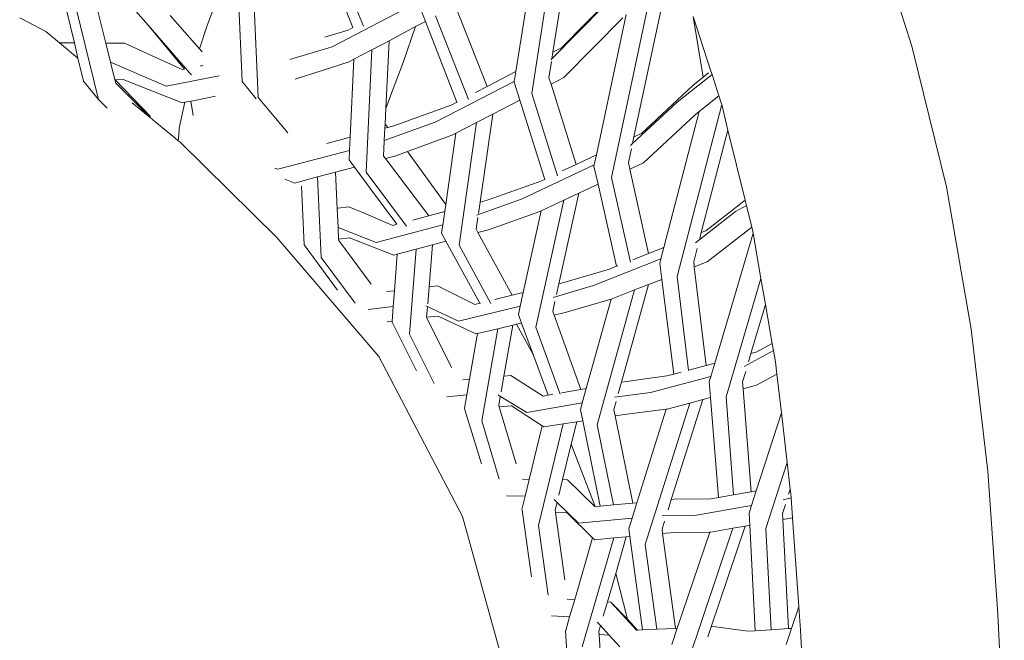
# Model space of a CAD drawing. Units: inches. Extents: x 0 to 8.8, y 0 to 12.6.
# Drawn here: x 3.7 to 4.3, y 11.5 to 11.9 of the extents above; entities that cross this region are included whole.
import ezdxf

# ---------------------------------------------------------------- set-up
doc = ezdxf.new("R2010")
doc.units = ezdxf.units.IN
doc.header["$LTSCALE"] = 0.03937
doc.header["$MEASUREMENT"] = 0
doc.layers.get('0').update_dxf_attribs({"lineweight": 0})

msp = doc.modelspace()

# ---------------------------------------------------------------- linework, layer by layer
for p, q in [((4.00148, 11.84319), (4.01642, 11.93799)), ((4.00592, 11.92799), (3.98892, 11.81876)), ((3.99331, 11.91986), (3.97949, 11.83176)), ((4.18955, 11.92311), (4.21431, 11.8468)), ((3.86592, 11.91561), (3.88906, 11.85866)), ((3.86106, 11.91284), (3.88281, 11.85784)), ((3.8233, 11.89399), (3.82669, 11.81638)), ((3.81455, 11.88962), (3.81723, 11.82588)), ((4.0413, 11.88119), (4.00662, 11.84586)), ((4.04946, 11.793), (4.06872, 11.88348)), ((3.79651, 11.85901), (3.80303, 11.87644)), ((3.92179, 11.87302), (3.87067, 11.84636)), ((4.0585, 11.87407), (4.03624, 11.76884)), ((3.71308, 11.86821), (3.71774, 11.84871)), ((3.7188, 11.86905), (3.73206, 11.81523)), ((3.7364, 11.84864), (3.73088, 11.87082)), ((3.75425, 11.86762), (3.76157, 11.85919)), ((3.92169, 11.8721), (3.92584, 11.86149)), ((3.96252, 11.82294), (3.94355, 11.8709)), ((4.03204, 11.87088), (4.00087, 11.83931)), ((3.70082, 11.85548), (3.68534, 11.86353)), ((3.79202, 11.84514), (3.77451, 11.86506)), ((3.92584, 11.86149), (3.92002, 11.8584)), ((3.92584, 11.86149), (3.94455, 11.8136)), ((3.9318, 11.86476), (3.95149, 11.81514)), ((4.04283, 11.86363), (4.00787, 11.82818)), ((4.0448, 11.86551), (4.02719, 11.78243)), ((4.08463, 11.86435), (4.09045, 11.82838)), ((4.08463, 11.86435), (4.09512, 11.83204)), ((3.70899, 11.84874), (3.70082, 11.85548)), ((3.76157, 11.85919), (3.7831, 11.8332)), ((3.76157, 11.85919), (3.78629, 11.83071)), ((3.79651, 11.85901), (3.79202, 11.84514)), ((3.88005, 11.85637), (3.86617, 11.85215)), ((3.88281, 11.85784), (3.88005, 11.85637)), ((3.88281, 11.85784), (3.88291, 11.85759)), ((3.92002, 11.8584), (3.90428, 11.85004)), ((3.92002, 11.8584), (3.91265, 11.83711)), ((3.90428, 11.85004), (3.89412, 11.84465)), ((3.90237, 11.80978), (3.90428, 11.85004)), ((3.71774, 11.84871), (3.70899, 11.84874)), ((3.70899, 11.84874), (3.71986, 11.83978)), ((3.71774, 11.84871), (3.71986, 11.83978)), ((3.74738, 11.84859), (3.7364, 11.84864)), ((3.73923, 11.83726), (3.7364, 11.84864)), ((3.78171, 11.83292), (3.74738, 11.84859)), ((3.7936, 11.84335), (3.79202, 11.84514)), ((3.87067, 11.84636), (3.84602, 11.83909)), ((3.89412, 11.84465), (3.88352, 11.83902)), ((3.89412, 11.84465), (3.89082, 11.77206)), ((4.00087, 11.83931), (4.00148, 11.84319)), ((4.00662, 11.84586), (4.00148, 11.84319)), ((4.21431, 11.8468), (4.23475, 11.76332)), ((3.71986, 11.83978), (3.72312, 11.82614)), ((3.84571, 11.8389), (3.84602, 11.83909)), ((3.88074, 11.83754), (3.84856, 11.82716)), ((3.88352, 11.83902), (3.88074, 11.83754)), ((3.88352, 11.83902), (3.88125, 11.7928)), ((3.99911, 11.82812), (4.00061, 11.83764)), ((4.00035, 11.83872), (4.00087, 11.83931)), ((3.7721, 11.82305), (3.73923, 11.83726)), ((3.74181, 11.8269), (3.73923, 11.83726)), ((3.7831, 11.8332), (3.78171, 11.83292)), ((3.79333, 11.83522), (3.79253, 11.83506)), ((3.79403, 11.83536), (3.79333, 11.83522)), ((3.91265, 11.83711), (3.90517, 11.81727)), ((3.97949, 11.83176), (3.96252, 11.82294)), ((3.97949, 11.83176), (3.97857, 11.82595)), ((4.09512, 11.83204), (4.09577, 11.83003)), ((3.73206, 11.81523), (3.72312, 11.82614)), ((3.74197, 11.8269), (3.74181, 11.8269)), ((3.7423, 11.8249), (3.74181, 11.8269)), ((3.74667, 11.82695), (3.74197, 11.8269)), ((3.74197, 11.8269), (3.76293, 11.80511)), ((3.78166, 11.8132), (3.74667, 11.82695)), ((3.80352, 11.82926), (3.7721, 11.82305)), ((3.78629, 11.83071), (3.7871, 11.82976)), ((3.81723, 11.82588), (3.82553, 11.8155)), ((3.97857, 11.82595), (3.93168, 11.80178)), ((3.97857, 11.82595), (3.9785, 11.82545)), ((4.00031, 11.82428), (3.99911, 11.82812)), ((4.00787, 11.82818), (4.00031, 11.82428)), ((4.09577, 11.83003), (4.0751, 11.81363)), ((4.09045, 11.82838), (4.08438, 11.82354)), ((4.0937, 11.83098), (4.09045, 11.82838)), ((4.09577, 11.83003), (4.0999, 11.8173)), ((3.76265, 11.80452), (3.7423, 11.8249)), ((3.96252, 11.82294), (3.95556, 11.81932)), ((3.9785, 11.82545), (3.98185, 11.81477)), ((4.01513, 11.77671), (4.00031, 11.82428)), ((4.08438, 11.82354), (4.05392, 11.79512)), ((3.73206, 11.81523), (3.73716, 11.81)), ((3.78685, 11.81423), (3.78333, 11.81353)), ((3.79009, 11.81487), (3.78685, 11.81423)), ((3.78685, 11.81423), (3.7881, 11.80575)), ((3.80151, 11.81713), (3.79009, 11.81487)), ((3.82669, 11.81638), (3.84433, 11.79551)), ((3.90517, 11.81727), (3.90237, 11.80978)), ((3.98185, 11.81477), (3.96574, 11.80647)), ((3.98185, 11.81477), (3.99659, 11.76782)), ((3.98892, 11.81876), (4.00417, 11.77)), ((4.0999, 11.8173), (4.08813, 11.80801)), ((4.0999, 11.8173), (4.10141, 11.81264)), ((3.76265, 11.80452), (3.75209, 11.81322)), ((3.78333, 11.81353), (3.77994, 11.79813)), ((3.78333, 11.81353), (3.78166, 11.8132)), ((3.90193, 11.80055), (3.90237, 11.80978)), ((3.94116, 11.81184), (3.90711, 11.79961)), ((3.94455, 11.8136), (3.94116, 11.81184)), ((3.94455, 11.8136), (3.94462, 11.81341)), ((4.0751, 11.81363), (4.04865, 11.78915)), ((4.10151, 11.81223), (4.07502, 11.71015)), ((4.10141, 11.81264), (4.10151, 11.81223)), ((4.10151, 11.81223), (4.10522, 11.79709)), ((3.76265, 11.80452), (3.76546, 11.8022)), ((3.96574, 11.80647), (3.95617, 11.80153)), ((3.95827, 11.75439), (3.96574, 11.80647)), ((4.08574, 11.80612), (4.05506, 11.77756)), ((4.08813, 11.80801), (4.06723, 11.72744)), ((4.08813, 11.80801), (4.08574, 11.80612)), ((3.77733, 11.79242), (3.76546, 11.8022)), ((3.77994, 11.79813), (3.77963, 11.79411)), ((3.93168, 11.80178), (3.90146, 11.7908)), ((3.90146, 11.7908), (3.90182, 11.79822)), ((3.90182, 11.79822), (3.90193, 11.80055)), ((3.90353, 11.79867), (3.90182, 11.79822)), ((3.90353, 11.79867), (3.90193, 11.80055)), ((3.90711, 11.79961), (3.90353, 11.79867)), ((3.95617, 11.80153), (3.9439, 11.79521)), ((3.95617, 11.80153), (3.94583, 11.72876)), ((4.08939, 11.73626), (4.10522, 11.79709)), ((4.10522, 11.79709), (4.11539, 11.75555)), ((3.77937, 11.79074), (3.77733, 11.79242)), ((3.77963, 11.79411), (3.77937, 11.79074)), ((3.78038, 11.78991), (3.77937, 11.79074)), ((3.88125, 11.7928), (3.86738, 11.78915)), ((3.88125, 11.7928), (3.88086, 11.78492)), ((3.90137, 11.7907), (3.90146, 11.7908)), ((3.94217, 11.79432), (3.91523, 11.78437)), ((3.9439, 11.79521), (3.93787, 11.75286)), ((3.9439, 11.79521), (3.94217, 11.79432)), ((4.04865, 11.78915), (4.04946, 11.793)), ((4.05392, 11.79512), (4.04946, 11.793)), ((3.88086, 11.78492), (3.8384, 11.7738)), ((3.88086, 11.78492), (3.88059, 11.77943)), ((3.90103, 11.78167), (3.90145, 11.7905)), ((4.04625, 11.77789), (4.04795, 11.78588)), ((4.04741, 11.78784), (4.04834, 11.78883)), ((4.04834, 11.78883), (4.04865, 11.78915)), ((3.88059, 11.77943), (3.88377, 11.77515)), ((3.9022, 11.78012), (3.90103, 11.78167)), ((3.90782, 11.78163), (3.9022, 11.78012)), ((3.9278, 11.74622), (3.9022, 11.78012)), ((3.91523, 11.78437), (3.90782, 11.78163)), ((3.91523, 11.78437), (3.93787, 11.75286)), ((4.02719, 11.78243), (4.01513, 11.77671)), ((4.02719, 11.78243), (4.0259, 11.77635)), ((3.8384, 11.7738), (3.83655, 11.77456)), ((3.88377, 11.77515), (3.87263, 11.77215)), ((3.88377, 11.77515), (3.89272, 11.76308)), ((4.0259, 11.77635), (3.98321, 11.7562)), ((4.01513, 11.77671), (4.00696, 11.77283)), ((4.0259, 11.77635), (4.02576, 11.77567)), ((4.02576, 11.77567), (4.02819, 11.76494)), ((4.04714, 11.77384), (4.04625, 11.77789)), ((4.05506, 11.77756), (4.04714, 11.77384)), ((4.05819, 11.72384), (4.04714, 11.77384)), ((3.84851, 11.76566), (3.84262, 11.76788)), ((3.85457, 11.76729), (3.84851, 11.76566)), ((3.8619, 11.76926), (3.85457, 11.76729)), ((3.87263, 11.77215), (3.8619, 11.76926)), ((3.8619, 11.76926), (3.8641, 11.72151)), ((3.8736, 11.75052), (3.87263, 11.77215)), ((3.89082, 11.77206), (3.91473, 11.74003)), ((3.99659, 11.76782), (3.99272, 11.76607)), ((4.03624, 11.76884), (4.04736, 11.71864)), ((3.85242, 11.7638), (3.85392, 11.72897)), ((3.89272, 11.76308), (3.90897, 11.74117)), ((3.99272, 11.76607), (3.96238, 11.75549)), ((4.02819, 11.76494), (4.01684, 11.75962)), ((4.02819, 11.76494), (4.03922, 11.71629)), ((4.23475, 11.76332), (4.24942, 11.67906)), ((3.98321, 11.7562), (3.95634, 11.74668)), ((4.00494, 11.70585), (4.01684, 11.75962)), ((4.01684, 11.75962), (4.0079, 11.75541)), ((3.8741, 11.73934), (3.8736, 11.75052)), ((3.88055, 11.75152), (3.87387, 11.7508)), ((3.88812, 11.74831), (3.88055, 11.75152)), ((3.93787, 11.75286), (3.93728, 11.74876)), ((3.95731, 11.74766), (3.95827, 11.75439)), ((3.96238, 11.75549), (3.95827, 11.75439)), ((4.0079, 11.75541), (3.99132, 11.68029)), ((4.0079, 11.75541), (3.99451, 11.74913)), ((4.11539, 11.75555), (4.09216, 11.73736)), ((4.11616, 11.7524), (4.10978, 11.74877)), ((4.11539, 11.75555), (4.11616, 11.7524)), ((4.11616, 11.7524), (4.11933, 11.73943)), ((3.9065, 11.74051), (3.88812, 11.74831)), ((3.9278, 11.74622), (3.91834, 11.74368)), ((3.93728, 11.74876), (3.9278, 11.74622)), ((3.93728, 11.74876), (3.93617, 11.74095)), ((3.95595, 11.73822), (3.95695, 11.74519)), ((3.9937, 11.74875), (3.96317, 11.73796)), ((3.99451, 11.74913), (3.98383, 11.70068)), ((3.99451, 11.74913), (3.9937, 11.74875)), ((4.10978, 11.74877), (4.08596, 11.73013)), ((3.89668, 11.73036), (3.8741, 11.73934)), ((3.87441, 11.73236), (3.8741, 11.73934)), ((3.93617, 11.74095), (3.89668, 11.73036)), ((3.90897, 11.74117), (3.9065, 11.74051)), ((3.93617, 11.74095), (3.93544, 11.73586)), ((3.957, 11.7363), (3.95595, 11.73822)), ((4.11933, 11.73943), (4.09289, 11.71892)), ((4.11933, 11.73943), (4.11996, 11.73686)), ((3.8982, 11.66282), (3.83772, 11.73345)), ((3.88079, 11.73313), (3.87441, 11.73236)), ((3.87445, 11.73151), (3.87441, 11.73236)), ((3.90704, 11.72291), (3.88079, 11.73313)), ((3.93544, 11.73586), (3.93799, 11.73121)), ((3.96317, 11.73796), (3.957, 11.7363)), ((3.97736, 11.6991), (3.957, 11.7363)), ((4.08847, 11.73271), (4.08939, 11.73626)), ((4.09216, 11.73736), (4.08939, 11.73626)), ((4.12013, 11.73591), (4.09737, 11.65887)), ((4.11996, 11.73686), (4.12013, 11.73591)), ((4.12013, 11.73591), (4.1248, 11.7091)), ((3.85392, 11.72897), (3.85729, 11.72442)), ((3.89378, 11.70573), (3.87445, 11.73151)), ((3.9203, 11.72646), (3.9092, 11.72349)), ((3.9203, 11.72646), (3.91643, 11.676)), ((3.93002, 11.72907), (3.9203, 11.72646)), ((3.92808, 11.7041), (3.93002, 11.72907)), ((3.93799, 11.73121), (3.93002, 11.72907)), ((3.93799, 11.73121), (3.95817, 11.6944)), ((3.94583, 11.72876), (3.96468, 11.69415)), ((4.06723, 11.72744), (4.05819, 11.72384)), ((4.06723, 11.72744), (4.06549, 11.72075)), ((4.08489, 11.71898), (4.08692, 11.72679)), ((3.85729, 11.72442), (3.87376, 11.70221)), ((3.8641, 11.72151), (3.8842, 11.69451)), ((3.9092, 11.72349), (3.90704, 11.72291)), ((3.9092, 11.72349), (3.90754, 11.70182)), ((4.06549, 11.72075), (4.02554, 11.7049)), ((4.05819, 11.72384), (4.04883, 11.72012)), ((4.06549, 11.72075), (4.06476, 11.71793)), ((4.03922, 11.71629), (4.03508, 11.71464)), ((4.03987, 11.71655), (4.03922, 11.71629)), ((4.06476, 11.71793), (4.06598, 11.7085)), ((4.08526, 11.71596), (4.08489, 11.71898)), ((4.09289, 11.71892), (4.08526, 11.71596)), ((4.09234, 11.65752), (4.08526, 11.71596)), ((4.03508, 11.71464), (4.00799, 11.70659)), ((4.07502, 11.71015), (4.08175, 11.65457)), ((4.1248, 11.7091), (4.10406, 11.63886)), ((4.1248, 11.7091), (4.12747, 11.69371)), ((3.92729, 11.69394), (3.92808, 11.7041)), ((3.93296, 11.70465), (3.92808, 11.7041)), ((3.95525, 11.69368), (3.93296, 11.70465)), ((4.02554, 11.7049), (4.00167, 11.69771)), ((4.00356, 11.69961), (4.00494, 11.70585)), ((4.00799, 11.70659), (4.00494, 11.70585)), ((4.04205, 11.64752), (4.05813, 11.70547)), ((4.05813, 11.70547), (4.04982, 11.70225)), ((4.06598, 11.7085), (4.05813, 11.70547)), ((4.06598, 11.7085), (4.07322, 11.65242)), ((3.90754, 11.70182), (3.90298, 11.70131)), ((3.90754, 11.70182), (3.90682, 11.69242)), ((3.97736, 11.6991), (3.96711, 11.69659)), ((3.98383, 11.70068), (3.97736, 11.6991)), ((3.98383, 11.70068), (3.98207, 11.69272)), ((4.04982, 11.70225), (4.02765, 11.62226)), ((4.04982, 11.70225), (4.03589, 11.69686)), ((3.90682, 11.69242), (3.89196, 11.69069)), ((3.90682, 11.69242), (3.90614, 11.68365)), ((3.94547, 11.68375), (3.92617, 11.69282)), ((3.9266, 11.68603), (3.92713, 11.69192)), ((3.98207, 11.69272), (3.94547, 11.68375)), ((3.95817, 11.6944), (3.95525, 11.69368)), ((3.95846, 11.69447), (3.95817, 11.6944)), ((3.98207, 11.69272), (3.98096, 11.6877)), ((4.00134, 11.68955), (4.00264, 11.69545)), ((4.03589, 11.69686), (4.00869, 11.68887)), ((4.03589, 11.69686), (4.02121, 11.64386)), ((4.11887, 11.66461), (4.12747, 11.69371)), ((4.12747, 11.69371), (4.1315, 11.6706)), ((3.93337, 11.68681), (3.9266, 11.68603)), ((3.92665, 11.68567), (3.9266, 11.68603)), ((3.94138, 11.65624), (3.92665, 11.68567)), ((3.95581, 11.67618), (3.93337, 11.68681)), ((3.98096, 11.6877), (3.98283, 11.68266)), ((4.00215, 11.6873), (4.00134, 11.68955)), ((4.00869, 11.68887), (4.00215, 11.6873)), ((4.01801, 11.6433), (4.00215, 11.6873)), ((3.90614, 11.68365), (3.90322, 11.68331)), ((3.90614, 11.68365), (3.90611, 11.68325)), ((3.90611, 11.68325), (3.92066, 11.65436)), ((3.97764, 11.68142), (3.9688, 11.6793)), ((3.97235, 11.65114), (3.97764, 11.68142)), ((3.97981, 11.68194), (3.97764, 11.68142)), ((3.98283, 11.68266), (3.97981, 11.68194)), ((3.97981, 11.68194), (3.98971, 11.66406)), ((3.98283, 11.68266), (3.98971, 11.66406)), ((3.99132, 11.68029), (4.00566, 11.64044)), ((3.91643, 11.676), (3.93106, 11.64671)), ((3.95667, 11.67639), (3.95199, 11.64939)), ((3.95667, 11.67639), (3.95581, 11.67618)), ((3.9688, 11.6793), (3.95667, 11.67639)), ((3.9688, 11.6793), (3.95927, 11.62461)), ((4.24942, 11.67906), (4.25918, 11.59478)), ((4.1315, 11.6706), (4.12191, 11.66542)), ((4.1315, 11.6706), (4.13224, 11.66635)), ((3.8982, 11.66282), (3.94782, 11.56794)), ((3.98971, 11.66406), (3.99865, 11.63989)), ((4.13224, 11.66635), (4.11474, 11.6569)), ((4.11739, 11.65961), (4.11887, 11.66461)), ((4.12191, 11.66542), (4.11887, 11.66461)), ((4.13224, 11.66635), (4.13339, 11.65973)), ((4.09234, 11.65752), (4.08193, 11.65474)), ((4.09737, 11.65887), (4.09234, 11.65752)), ((4.09737, 11.65887), (4.09504, 11.65099)), ((4.13339, 11.65973), (4.13425, 11.65232)), ((3.97072, 11.64179), (3.97235, 11.65114)), ((3.97646, 11.6515), (3.97235, 11.65114)), ((3.99567, 11.63937), (3.97646, 11.6515)), ((4.06898, 11.65129), (4.04514, 11.64806)), ((4.09504, 11.65099), (4.05935, 11.64145)), ((4.07322, 11.65242), (4.06898, 11.65129)), ((4.07748, 11.65356), (4.07322, 11.65242)), ((4.09504, 11.65099), (4.09414, 11.64794)), ((4.11387, 11.64768), (4.11572, 11.65396)), ((4.13425, 11.65232), (4.12214, 11.64578)), ((4.13425, 11.65232), (4.1369, 11.62944)), ((3.95199, 11.64939), (3.94804, 11.64905)), ((3.95199, 11.64939), (3.95037, 11.64004)), ((4.04019, 11.6408), (4.04205, 11.64752)), ((4.04514, 11.64806), (4.04205, 11.64752)), ((4.09414, 11.64794), (4.09488, 11.6385)), ((4.11418, 11.64365), (4.11387, 11.64768)), ((4.12214, 11.64578), (4.11418, 11.64365)), ((3.95037, 11.64004), (3.93863, 11.63898)), ((3.95037, 11.64004), (3.94901, 11.63224)), ((3.96895, 11.64003), (3.9694, 11.63963)), ((3.96936, 11.63397), (3.97022, 11.6389)), ((3.98589, 11.62957), (3.9694, 11.63963)), ((3.99865, 11.63989), (3.99567, 11.63937)), ((4.00149, 11.64039), (3.99865, 11.63989)), ((4.01801, 11.6433), (4.0065, 11.64127)), ((4.02121, 11.64386), (4.01801, 11.6433)), ((4.02121, 11.64386), (4.01885, 11.63534)), ((4.05935, 11.64145), (4.03798, 11.63859)), ((4.11895, 11.58255), (4.11418, 11.64365)), ((3.96966, 11.63293), (3.96936, 11.63397)), ((3.97682, 11.63352), (3.96966, 11.63293)), ((3.99514, 11.6216), (3.97682, 11.63352)), ((4.01885, 11.63534), (3.98589, 11.62957)), ((4.01885, 11.63534), (4.01772, 11.63124)), ((4.03759, 11.63146), (4.03891, 11.63619)), ((4.08257, 11.63521), (4.05623, 11.55125)), ((4.08257, 11.63521), (4.0691, 11.63161)), ((4.07163, 11.57798), (4.09024, 11.63726)), ((4.09024, 11.63726), (4.08257, 11.63521)), ((4.09488, 11.6385), (4.09024, 11.63726)), ((4.09488, 11.6385), (4.09951, 11.57918)), ((4.10406, 11.63886), (4.10858, 11.58075)), ((3.94901, 11.63224), (3.94931, 11.63126)), ((3.94931, 11.63126), (3.94909, 11.63124)), ((3.94931, 11.63126), (3.95908, 11.59925)), ((3.97962, 11.59918), (3.96966, 11.63293)), ((4.01772, 11.63124), (4.01909, 11.62461)), ((4.03839, 11.62753), (4.03759, 11.63146)), ((4.04525, 11.62857), (4.03839, 11.62753)), ((4.04887, 11.5759), (4.03839, 11.62753)), ((4.06864, 11.63155), (4.04525, 11.62857)), ((4.06864, 11.63155), (4.05124, 11.57612)), ((4.0691, 11.63161), (4.06864, 11.63155)), ((4.1369, 11.62944), (4.12202, 11.58309)), ((4.1369, 11.62944), (4.14031, 11.59998)), ((3.95927, 11.62461), (3.9695, 11.58998)), ((3.99514, 11.6216), (3.98741, 11.58994)), ((4.00758, 11.62287), (3.99281, 11.56268)), ((3.99598, 11.62112), (3.99514, 11.6216)), ((4.00758, 11.62287), (3.99598, 11.62112)), ((4.01561, 11.62409), (4.00758, 11.62287)), ((4.01234, 11.61076), (4.01561, 11.62409)), ((4.01909, 11.62461), (4.01561, 11.62409)), ((4.01909, 11.62461), (4.02953, 11.57414)), ((4.02765, 11.62226), (4.03727, 11.57484)), ((4.00719, 11.58979), (4.01234, 11.61076)), ((4.01234, 11.61076), (4.02648, 11.57386)), ((4.14031, 11.59998), (4.12776, 11.56084)), ((4.14031, 11.59998), (4.14214, 11.5841)), ((4.25918, 11.59478), (4.26525, 11.50995)), ((3.98741, 11.58994), (3.98335, 11.58998)), ((3.98741, 11.58994), (3.98499, 11.58004)), ((4.00495, 11.58067), (4.00719, 11.58979)), ((4.01007, 11.58976), (4.00719, 11.58979)), ((4.02637, 11.57385), (4.01007, 11.58976)), ((4.10858, 11.58075), (4.09951, 11.57918)), ((4.11895, 11.58255), (4.10858, 11.58075)), ((4.12202, 11.58309), (4.11895, 11.58255)), ((4.12202, 11.58309), (4.11925, 11.57445)), ((4.14117, 11.58108), (4.14214, 11.5841)), ((4.14214, 11.5841), (4.14246, 11.58139)), ((4.14246, 11.58139), (4.14263, 11.57904)), ((3.98499, 11.58004), (3.97395, 11.58012)), ((3.98499, 11.58004), (3.98306, 11.57215)), ((4.00223, 11.57796), (4.00387, 11.57626)), ((4.00279, 11.57187), (4.00387, 11.57626)), ((4.01655, 11.56399), (4.00387, 11.57626)), ((4.03727, 11.57484), (4.02953, 11.57414)), ((4.04887, 11.5759), (4.03727, 11.57484)), ((4.05124, 11.57612), (4.04835, 11.5669)), ((4.05124, 11.57612), (4.04887, 11.5759)), ((4.06971, 11.57186), (4.07163, 11.57798)), ((4.0732, 11.57812), (4.07163, 11.57798)), ((4.09509, 11.57841), (4.0732, 11.57812)), ((4.09951, 11.57918), (4.09509, 11.57841)), ((4.13751, 11.56966), (4.13924, 11.57507)), ((4.14263, 11.57904), (4.13802, 11.57788)), ((4.14263, 11.57904), (4.14348, 11.56712)), ((3.98306, 11.57215), (3.98316, 11.57178)), ((3.98316, 11.57178), (3.98868, 11.53214)), ((4.00301, 11.57033), (4.00279, 11.57187)), ((4.0099, 11.57009), (4.00301, 11.57033)), ((4.0086, 11.53043), (4.00301, 11.57033)), ((4.02498, 11.55527), (4.0099, 11.57009)), ((4.02648, 11.57386), (4.02637, 11.57385)), ((4.02953, 11.57414), (4.02648, 11.57386)), ((4.11925, 11.57445), (4.0854, 11.56857)), ((4.11925, 11.57445), (4.1178, 11.56992)), ((4.1178, 11.56992), (4.11817, 11.56273)), ((4.13769, 11.56612), (4.13751, 11.56966)), ((3.97439, 11.4722), (3.94782, 11.56794)), ((4.04835, 11.5669), (4.01655, 11.56399)), ((4.04835, 11.5669), (4.04638, 11.56064)), ((4.06612, 11.5604), (4.06761, 11.56517)), ((4.0854, 11.56857), (4.06618, 11.56832)), ((4.14348, 11.56712), (4.13769, 11.56612)), ((4.14103, 11.50143), (4.13769, 11.56612)), ((4.14348, 11.56712), (4.14726, 11.5143)), ((3.99281, 11.56268), (3.99861, 11.52123)), ((4.04638, 11.56064), (4.047, 11.55604)), ((4.06646, 11.55782), (4.06612, 11.5604)), ((4.07322, 11.55844), (4.06646, 11.55782)), ((4.07403, 11.50158), (4.06646, 11.55782)), ((4.09437, 11.55872), (4.07322, 11.55844)), ((4.09437, 11.55872), (4.07513, 11.50163)), ((4.10817, 11.56099), (4.07957, 11.4761)), ((4.09514, 11.55873), (4.09437, 11.55872)), ((4.10817, 11.56099), (4.09514, 11.55873)), ((4.09525, 11.50259), (4.11536, 11.56224)), ((4.11536, 11.56224), (4.10817, 11.56099)), ((4.11817, 11.56273), (4.11536, 11.56224)), ((4.11817, 11.56273), (4.12139, 11.50017)), ((4.12776, 11.56084), (4.13084, 11.50078)), ((4.02498, 11.55527), (4.01434, 11.51864)), ((4.03749, 11.55518), (4.01876, 11.49069)), ((4.02623, 11.55415), (4.02498, 11.55527)), ((4.03749, 11.55518), (4.02623, 11.55415)), ((4.04495, 11.55586), (4.03749, 11.55518)), ((4.03866, 11.53418), (4.04495, 11.55586)), ((4.047, 11.55604), (4.04495, 11.55586)), ((4.047, 11.55604), (4.05446, 11.50065)), ((4.05623, 11.55125), (4.06299, 11.50105)), ((4.03376, 11.51732), (4.03866, 11.53418)), ((4.03866, 11.53418), (4.04575, 11.50705)), ((4.01434, 11.51864), (4.00998, 11.51894)), ((4.01434, 11.51864), (4.01135, 11.50834)), ((4.03132, 11.50892), (4.03376, 11.51732)), ((4.03581, 11.51718), (4.03376, 11.51732)), ((4.05093, 11.50048), (4.03581, 11.51718)), ((4.03581, 11.51718), (4.04549, 11.50733)), ((4.14726, 11.5143), (4.14292, 11.50155)), ((4.14726, 11.5143), (4.14825, 11.50048)), ((4.01135, 11.50834), (4.00055, 11.50908)), ((4.01135, 11.50834), (4.00905, 11.50043)), ((4.02967, 11.50323), (4.02775, 11.50536)), ((4.04549, 11.50733), (4.04575, 11.50705)), ((4.04575, 11.50705), (4.05167, 11.50051)), ((4.26525, 11.50995), (4.26904, 11.43006)), ((4.00905, 11.50043), (4.00897, 11.50017)), ((4.00897, 11.50017), (4.01175, 11.45691)), ((4.02868, 11.49981), (4.02967, 11.50323)), ((4.0288, 11.49797), (4.02868, 11.49981)), ((4.03481, 11.49756), (4.02967, 11.50323)), ((4.05167, 11.50051), (4.05093, 11.50048)), ((4.05446, 11.50065), (4.05167, 11.50051)), ((4.06299, 11.50105), (4.05446, 11.50065)), ((4.07403, 11.50158), (4.06299, 11.50105)), ((4.07513, 11.50163), (4.07191, 11.4921)), ((4.07513, 11.50163), (4.07403, 11.50158)), ((4.09322, 11.49655), (4.09525, 11.50259)), ((4.09647, 11.50265), (4.09525, 11.50259)), ((4.11691, 11.49989), (4.09647, 11.50265)), ((4.12139, 11.50017), (4.11691, 11.49989)), ((4.13084, 11.50078), (4.12139, 11.50017)), ((4.14103, 11.50143), (4.13084, 11.50078)), ((4.14292, 11.50155), (4.1397, 11.49212)), ((4.14292, 11.50155), (4.14103, 11.50143)), ((4.14825, 11.50048), (4.14916, 11.48144)), ((4.03481, 11.49756), (4.0288, 11.49797)), ((4.03159, 11.45454), (4.0288, 11.49797)), ((4.0411, 11.49062), (4.03481, 11.49756))]:
    msp.add_line(p, q)
msp.add_lwpolyline([(3.78038, 11.78991), (3.83772, 11.73345)])

doc.saveas('drawing.dxf')
